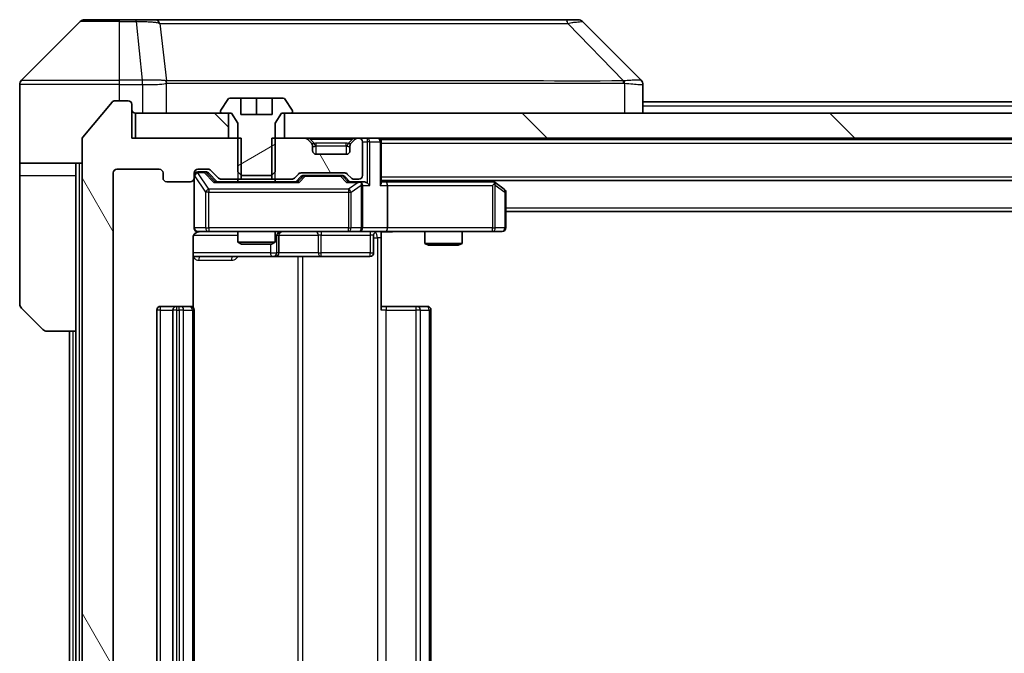
# Model space of a CAD drawing. Units: millimetres. Extents: x 0 to 9053, y 0 to 1546.
# Drawn here: x 4023 to 4102, y 1190 to 1241 of the extents above; entities that cross this region are included whole.
import ezdxf

# ---------------------------------------------------------------- set-up
doc = ezdxf.new("R2010")
doc.units = ezdxf.units.MM
doc.header["$LTSCALE"] = 5.5
doc.layers.add('Hatch (ISO)', color=1, linetype='Continuous', lineweight=18, true_color=0xff0000)
doc.layers.add('Visible (ISO)', color=7, linetype='Continuous', lineweight=35)
doc.layers.add('Visible Narrow (ISO)', color=7, linetype='Continuous', lineweight=25)
pattern_1 = [(135.0002, (2080.75, -44), (-12.34781, -12.3479), [])]
pattern_2 = [(120.0002, (2080.75, -44), (-15.12294, -8.7313), [])]

msp = doc.modelspace()

# ---------------------------------------------------------------- hatches: boundary and pattern name
at = {"layer": 'Hatch (ISO)'}
h = msp.add_hatch(dxfattribs=at)
h.set_pattern_fill('ANSI31', color=256, scale=139.7, angle=75.000175, style=0)
h.set_pattern_definition(pattern_2)
edge = h.paths.add_edge_path()
edge.add_line((4041.0537, 1227.7093), (4041.0537, 1231.0093))
edge.add_line((4041.0537, 1231.0093), (4032.2832, 1231.0093))
edge.add_line((4032.2832, 1231.0093), (4032.2832, 1233.7093))
edge.add_ellipse((4031.9832, 1233.7093), major_axis=(0, 0.3), ratio=1, start_angle=270, end_angle=360)
edge.add_line((4031.9832, 1234.0093), (4030.9237, 1234.0093))
edge.add_ellipse((4030.9237, 1233.7093), major_axis=(-0.3, 0), ratio=1, start_angle=270, end_angle=320.194429)
edge.add_line((4030.6932, 1233.9014), (4028.3527, 1231.0928))
edge.add_ellipse((4028.5832, 1230.9007), major_axis=(-0.1921, -0.2305), ratio=1, start_angle=270, end_angle=309.805571)
edge.add_line((4028.2832, 1230.9007), (4028.2832, 1150.118))
edge.add_ellipse((4028.5832, 1150.118), major_axis=(0, -0.3), ratio=1, start_angle=270, end_angle=309.805571)
edge.add_line((4028.3527, 1149.9259), (4030.6932, 1147.1173))
edge.add_ellipse((4030.9237, 1147.3093), major_axis=(0.1921, -0.2305), ratio=1, start_angle=270, end_angle=320.194429)
edge.add_line((4030.9237, 1147.0093), (4031.9832, 1147.0093))
edge.add_ellipse((4031.9832, 1147.3093), major_axis=(0.3, 0), ratio=1, start_angle=270, end_angle=360)
edge.add_line((4032.2832, 1147.3093), (4032.2832, 1150.0093))
edge.add_line((4032.2832, 1150.0093), (4041.0537, 1150.0093))
edge.add_line((4041.0537, 1150.0093), (4041.0537, 1153.3093))
edge.add_line((4041.0537, 1153.3093), (4039.4574, 1153.3093))
edge.add_ellipse((4039.4574, 1153.0093), major_axis=(-0.3, 0), ratio=1, start_angle=270, end_angle=315)
edge.add_line((4039.2453, 1153.2215), (4038.621, 1152.5972))
edge.add_ellipse((4038.4089, 1152.8093), major_axis=(-0.2121, -0.2121), ratio=1, start_angle=45, end_angle=90, ccw=False)
edge.add_line((4038.4089, 1152.5093), (4037.5832, 1152.5093))
edge.add_ellipse((4037.5832, 1152.8093), major_axis=(-0.3, 0), ratio=1, start_angle=0, end_angle=90, ccw=False)
edge.add_line((4037.2832, 1152.8093), (4037.2832, 1153.2093))
edge.add_ellipse((4036.9832, 1153.2093), major_axis=(0, 0.3), ratio=1, start_angle=270, end_angle=360)
edge.add_line((4036.9832, 1153.5093), (4035.0832, 1153.5093))
edge.add_ellipse((4035.0832, 1153.2093), major_axis=(-0.3, 0), ratio=1, start_angle=270, end_angle=360)
edge.add_line((4034.7832, 1153.2093), (4034.7832, 1152.8093))
edge.add_ellipse((4034.4832, 1152.8093), major_axis=(0, -0.3), ratio=1, start_angle=0, end_angle=90, ccw=False)
edge.add_line((4034.4832, 1152.5093), (4031.0832, 1152.5093))
edge.add_ellipse((4031.0832, 1152.8093), major_axis=(-0.3, 0), ratio=1, start_angle=0, end_angle=90, ccw=False)
edge.add_line((4030.7832, 1152.8093), (4030.7832, 1228.2093))
edge.add_ellipse((4031.0832, 1228.2093), major_axis=(0, 0.3), ratio=1, start_angle=0, end_angle=90, ccw=False)
edge.add_line((4031.0832, 1228.5093), (4034.4832, 1228.5093))
edge.add_ellipse((4034.4832, 1228.2093), major_axis=(0.3, 0), ratio=1, start_angle=0, end_angle=90, ccw=False)
edge.add_line((4034.7832, 1228.2093), (4034.7832, 1227.8093))
edge.add_ellipse((4035.0832, 1227.8093), major_axis=(0, -0.3), ratio=1, start_angle=270, end_angle=360)
edge.add_line((4035.0832, 1227.5093), (4036.9832, 1227.5093))
edge.add_ellipse((4036.9832, 1227.8093), major_axis=(0.3, 0), ratio=1, start_angle=270, end_angle=360)
edge.add_line((4037.2832, 1227.8093), (4037.2832, 1228.2093))
edge.add_ellipse((4037.5832, 1228.2093), major_axis=(0, 0.3), ratio=1, start_angle=0, end_angle=90, ccw=False)
edge.add_line((4037.5832, 1228.5093), (4038.4089, 1228.5093))
edge.add_ellipse((4038.4089, 1228.2093), major_axis=(0.3, 0), ratio=1, start_angle=45, end_angle=90, ccw=False)
edge.add_line((4038.621, 1228.4215), (4039.2453, 1227.7972))
edge.add_ellipse((4039.4574, 1228.0093), major_axis=(0.2121, -0.2121), ratio=1, start_angle=270, end_angle=315)
edge.add_line((4039.4574, 1227.7093), (4041.0537, 1227.7093))
h = msp.add_hatch(dxfattribs=at)
h.set_pattern_fill('ANSI31', color=256, scale=139.7, angle=-14.999978, style=0)
h.set_pattern_definition([(30, (2080.75, -44), (-8.73126, 15.12297), [])])
edge = h.paths.add_edge_path()
edge.add_line((4041.0899, 1228.0093), (4043.4764, 1228.0093))
edge.add_line((4043.4764, 1228.0093), (4043.7832, 1228.3093))
edge.add_line((4043.7832, 1228.3093), (4043.7832, 1232.2093))
edge.add_line((4043.7832, 1232.2093), (4044.2832, 1233.0093))
edge.add_line((4044.2832, 1233.0093), (4045.0832, 1233.0093))
edge.add_ellipse((4045.0832, 1233.1093), major_axis=(0.1, 0), ratio=1, start_angle=270, end_angle=360)
edge.add_line((4045.1832, 1233.1093), (4045.1832, 1233.15))
edge.add_ellipse((4044.9832, 1233.15), major_axis=(0, 0.2), ratio=1, start_angle=270, end_angle=303.023868)
edge.add_line((4045.1508, 1233.259), (4044.5923, 1234.1183))
edge.add_ellipse((4044.4246, 1234.0093), major_axis=(-0.109, 0.1677), ratio=1, start_angle=270, end_angle=326.976132)
edge.add_line((4044.4246, 1234.2093), (4043.5332, 1234.2093))
edge.add_line((4043.5332, 1234.2093), (4043.5332, 1232.9093))
edge.add_line((4043.5332, 1232.9093), (4041.0332, 1232.9093))
edge.add_line((4041.0332, 1232.9093), (4041.0332, 1234.2093))
edge.add_line((4041.0332, 1234.2093), (4040.1417, 1234.2093))
edge.add_ellipse((4040.1417, 1234.0093), major_axis=(-0.2, 0), ratio=1, start_angle=270, end_angle=326.976132)
edge.add_line((4039.974, 1234.1183), (4039.4155, 1233.259))
edge.add_ellipse((4039.5832, 1233.15), major_axis=(-0.109, -0.1677), ratio=1, start_angle=270, end_angle=303.023868)
edge.add_line((4039.3832, 1233.15), (4039.3832, 1233.1093))
edge.add_ellipse((4039.4832, 1233.1093), major_axis=(0, -0.1), ratio=1, start_angle=270, end_angle=360)
edge.add_line((4039.4832, 1233.0093), (4040.2832, 1233.0093))
edge.add_line((4040.2832, 1233.0093), (4040.7832, 1232.2093))
edge.add_line((4040.7832, 1232.2093), (4040.7832, 1228.3093))
edge.add_line((4040.7832, 1228.3093), (4041.0899, 1228.0093))
h = msp.add_hatch(dxfattribs=at)
h.set_pattern_fill('ANSI31', color=256, scale=139.7, angle=90.00021, style=0)
h.set_pattern_definition(pattern_1)
h.paths.add_polyline_path([(4032.5832, 1233.0093), (4032.5832, 1231.0093), (4040.0332, 1231.0093), (4040.0332, 1233.0093)])
h = msp.add_hatch(dxfattribs=at)
h.set_pattern_fill('ANSI31', color=256, scale=139.7, angle=90.00021, style=0)
h.set_pattern_definition(pattern_1)
h.paths.add_polyline_path([(4210.0332, 1231.0093), (4210.0332, 1233.0093), (4044.5332, 1233.0093), (4044.5332, 1231.0093)])
h = msp.add_hatch(dxfattribs=at)
h.set_pattern_fill('ANSI31', color=256, scale=139.7, angle=75.000175, style=0)
h.set_pattern_definition(pattern_2)
edge = h.paths.add_edge_path()
edge.add_line((4043.5127, 1231.0093), (4043.5127, 1227.7093))
edge.add_line((4043.5127, 1227.7093), (4045.1089, 1227.7093))
edge.add_ellipse((4045.1089, 1228.0093), major_axis=(0.3, 0), ratio=1, start_angle=270, end_angle=315)
edge.add_line((4045.321, 1227.7972), (4045.6453, 1228.1215))
edge.add_ellipse((4045.8574, 1227.9093), major_axis=(0.2121, 0.2121), ratio=1, start_angle=45, end_angle=90, ccw=False)
edge.add_line((4045.8574, 1228.2093), (4049.3589, 1228.2093))
edge.add_ellipse((4049.3589, 1227.9093), major_axis=(0.3, 0), ratio=1, start_angle=45, end_angle=90, ccw=False)
edge.add_line((4049.571, 1228.1215), (4049.8953, 1227.7972))
edge.add_ellipse((4050.1074, 1228.0093), major_axis=(0.2121, -0.2121), ratio=1, start_angle=270, end_angle=315)
edge.add_line((4050.1074, 1227.7093), (4050.4832, 1227.7093))
edge.add_ellipse((4050.4832, 1228.0093), major_axis=(0.3, 0), ratio=1, start_angle=270, end_angle=360)
edge.add_line((4050.7832, 1228.0093), (4050.7832, 1230.7093))
edge.add_ellipse((4050.4832, 1230.7093), major_axis=(0, 0.3), ratio=1, start_angle=270, end_angle=360)
edge.add_line((4050.4832, 1231.0093), (4050.4074, 1231.0093))
edge.add_ellipse((4050.4074, 1230.7093), major_axis=(-0.3, 0), ratio=1, start_angle=270, end_angle=315)
edge.add_line((4050.1953, 1230.9215), (4049.871, 1230.5972))
edge.add_ellipse((4050.0832, 1230.3851), major_axis=(-0.2121, -0.2121), ratio=1, start_angle=270, end_angle=315)
edge.add_line((4049.7832, 1230.3851), (4049.7832, 1230.0093))
edge.add_ellipse((4049.4832, 1230.0093), major_axis=(0, -0.3), ratio=1, start_angle=0, end_angle=90, ccw=False)
edge.add_line((4049.4832, 1229.7093), (4047.0832, 1229.7093))
edge.add_ellipse((4047.0832, 1230.0093), major_axis=(-0.3, 0), ratio=1, start_angle=0, end_angle=90, ccw=False)
edge.add_line((4046.7832, 1230.0093), (4046.7832, 1230.3851))
edge.add_ellipse((4046.4832, 1230.3851), major_axis=(0, 0.3), ratio=1, start_angle=270, end_angle=315)
edge.add_line((4046.6953, 1230.5972), (4046.371, 1230.9215))
edge.add_ellipse((4046.1589, 1230.7093), major_axis=(-0.2121, 0.2121), ratio=1, start_angle=270, end_angle=315)
edge.add_line((4046.1589, 1231.0093), (4043.5127, 1231.0093))

# ---------------------------------------------------------------- linework, layer by layer
at = {"layer": 'Visible (ISO)'}
for p, q in [((4028.1367, 1240.3629), (4023.4296, 1235.6558)), ((4028.4903, 1240.5093), (4031.2832, 1240.5093)), ((4032.6203, 1240.5093), (4031.2832, 1240.5093)), ((4034.0883, 1240.5093), (4032.6203, 1240.5093)), ((4067.1004, 1240.5093), (4034.0883, 1240.5093)), ((4068.076, 1240.5093), (4067.1004, 1240.5093)), ((4068.4296, 1240.3629), (4073.1367, 1235.6558)), ((4036.0332, 1235.5911), (4036.0332, 1235.5921)), ((4023.2832, 1233.0093), (4023.2832, 1235.3022)), ((4073.2832, 1233.0093), (4073.2832, 1235.3022)), ((4031.9832, 1234.0093), (4030.9237, 1234.0093)), ((4039.974, 1234.1183), (4039.4155, 1233.259)), ((4041.0332, 1234.2093), (4040.1417, 1234.2093)), ((4041.0332, 1232.9093), (4041.0332, 1234.2093)), ((4041.0332, 1234.2093), (4042.2832, 1234.2093)), ((4042.2832, 1234.2093), (4043.5332, 1234.2093)), ((4042.2832, 1234.2093), (4042.2832, 1232.9093)), ((4044.4246, 1234.2093), (4043.5332, 1234.2093)), ((4043.5332, 1234.2093), (4043.5332, 1232.9093)), ((4045.1508, 1233.259), (4044.5923, 1234.1183)), ((4030.6932, 1233.9014), (4028.3527, 1231.0928)), ((4032.2832, 1231.0093), (4032.2832, 1233.7093)), ((4073.2832, 1233.9093), (4181.2832, 1233.9093)), ((4023.2832, 1229.0093), (4023.2832, 1233.0093)), ((4032.5832, 1233.0093), (4032.5832, 1231.0093)), ((4040.0332, 1233.0093), (4032.5832, 1233.0093)), ((4039.3832, 1233.15), (4039.3832, 1233.1093)), ((4039.4832, 1233.0093), (4040.2832, 1233.0093)), ((4040.0332, 1231.0093), (4040.0332, 1233.0093)), ((4040.2832, 1233.0093), (4040.7832, 1232.2093)), ((4043.5332, 1232.9093), (4041.0332, 1232.9093)), ((4043.7832, 1232.2093), (4044.2832, 1233.0093)), ((4044.2832, 1233.0093), (4045.0832, 1233.0093)), ((4210.0332, 1233.0093), (4044.5332, 1233.0093)), ((4044.5332, 1233.0093), (4044.5332, 1231.0093)), ((4045.1832, 1233.1093), (4045.1832, 1233.15)), ((4040.7832, 1232.2093), (4040.7832, 1228.3093)), ((4043.7832, 1228.3093), (4043.7832, 1232.2093)), ((4028.2832, 1230.9007), (4028.2832, 1150.118)), ((4041.0537, 1231.0093), (4032.2832, 1231.0093)), ((4032.5832, 1231.0093), (4040.0332, 1231.0093)), ((4041.0537, 1227.7093), (4041.0537, 1231.0093)), ((4043.5127, 1231.0093), (4043.5127, 1227.7093)), ((4046.1589, 1231.0093), (4043.5127, 1231.0093)), ((4044.5332, 1231.0093), (4210.0332, 1231.0093)), ((4046.6953, 1230.5972), (4046.371, 1230.9215)), ((4050.1953, 1230.9215), (4049.871, 1230.5972)), ((4050.4832, 1231.0093), (4050.4074, 1231.0093)), ((4052.2832, 1230.9093), (4052.2832, 1231.0093)), ((4052.2832, 1230.9093), (4052.2832, 1230.7093)), ((4052.2832, 1230.9093), (4202.2832, 1230.9093)), ((4046.7157, 1230.5768), (4046.6953, 1230.5972)), ((4046.7832, 1230.0093), (4046.7832, 1230.3851)), ((4049.7832, 1230.3851), (4049.7832, 1230.0093)), ((4049.871, 1230.5972), (4049.8506, 1230.5768)), ((4050.7832, 1228.0093), (4050.7832, 1230.7093)), ((4052.2832, 1227.4215), (4052.2832, 1230.7093)), ((4049.4832, 1229.7093), (4047.0832, 1229.7093)), ((4028.2832, 1229.0093), (4023.2832, 1229.0093)), ((4023.2832, 1229.0093), (4023.2832, 1228.0093)), ((4027.7832, 1228.0093), (4027.7832, 1229.0093)), ((4031.0832, 1228.5093), (4034.4832, 1228.5093)), ((4037.5832, 1228.5093), (4038.4089, 1228.5093)), ((4023.2832, 1228.0093), (4023.2832, 1217.7164)), ((4027.7832, 1215.5093), (4027.7832, 1228.0093)), ((4030.7832, 1152.8093), (4030.7832, 1228.2093)), ((4034.7832, 1228.2093), (4034.7832, 1227.8093)), ((4037.2832, 1227.8093), (4037.2832, 1228.2093)), ((4037.2832, 1227.8093), (4037.2832, 1223.8093)), ((4038.0724, 1228.3093), (4037.5832, 1228.3093)), ((4038.2089, 1228.3093), (4038.0724, 1228.3093)), ((4038.421, 1228.2215), (4039.1332, 1227.5093)), ((4038.621, 1228.4215), (4039.2453, 1227.7972)), ((4039.4574, 1227.7093), (4041.0537, 1227.7093)), ((4040.7832, 1228.3093), (4041.0899, 1228.0093)), ((4040.7832, 1227.7093), (4040.7832, 1227.5093)), ((4043.5127, 1227.7093), (4041.0537, 1227.7093)), ((4041.0899, 1228.0093), (4043.4764, 1228.0093)), ((4043.4764, 1228.0093), (4043.7832, 1228.3093)), ((4043.5127, 1227.7093), (4045.1089, 1227.7093)), ((4043.7832, 1227.7093), (4043.7832, 1227.5093)), ((4045.321, 1227.7972), (4045.6453, 1228.1215)), ((4045.4332, 1227.5093), (4045.8453, 1227.9215)), ((4045.8574, 1228.2093), (4049.3589, 1228.2093)), ((4046.2009, 1228.0093), (4046.0574, 1228.0093)), ((4049.0154, 1228.0093), (4046.2009, 1228.0093)), ((4049.1589, 1228.0093), (4049.0154, 1228.0093)), ((4049.371, 1227.9215), (4049.7832, 1227.5093)), ((4049.571, 1228.1215), (4049.8953, 1227.7972)), ((4050.1074, 1227.7093), (4050.4832, 1227.7093)), ((4035.0832, 1227.5093), (4036.9832, 1227.5093)), ((4045.6092, 1227.5093), (4038.9571, 1227.5093)), ((4050.4832, 1227.5093), (4049.6071, 1227.5093)), ((4050.8589, 1227.5093), (4050.4832, 1227.5093)), ((4050.7832, 1223.8093), (4050.7832, 1227.2093)), ((4052.2832, 1227.6093), (4202.2832, 1227.6093)), ((4052.6589, 1227.5093), (4052.2832, 1227.5093)), ((4061.2498, 1227.5093), (4052.6589, 1227.5093)), ((4052.7832, 1227.2093), (4052.7832, 1223.8093)), ((4061.4298, 1227.4493), (4061.2165, 1227.6093)), ((4061.2198, 1227.2093), (4061.3754, 1227.3649)), ((4062.1632, 1226.8993), (4061.4298, 1227.4493)), ((4062.2832, 1223.8093), (4062.2832, 1226.6593)), ((4062.2832, 1225.1093), (4192.2832, 1225.1093)), ((4037.1933, 1217.4234), (4037.1933, 1223.0093)), ((4037.5832, 1223.5093), (4038.4686, 1223.5093)), ((4038.4686, 1223.5093), (4049.6649, 1223.5093)), ((4040.7832, 1223.5093), (4040.7832, 1222.6627)), ((4043.7832, 1223.5093), (4043.7832, 1222.6627)), ((4044.0777, 1221.8093), (4044.0777, 1223.2093)), ((4049.6649, 1223.5093), (4050.4832, 1223.5093)), ((4052.6589, 1223.5093), (4050.4832, 1223.5093)), ((4051.6818, 1223.2093), (4051.6818, 1221.8093)), ((4052.2832, 1223.5016), (4052.2832, 1223.0093)), ((4052.2832, 1223.0093), (4052.2832, 1217.2093)), ((4052.6589, 1223.5093), (4061.2198, 1223.5093)), ((4055.7832, 1223.5093), (4055.7832, 1222.5627)), ((4058.7832, 1223.5093), (4058.7832, 1222.5627)), ((4061.2198, 1223.5093), (4061.9832, 1223.5093)), ((4040.7832, 1222.6627), (4043.7832, 1222.6627)), ((4041.0899, 1222.5093), (4040.7832, 1222.6627)), ((4043.4764, 1222.5093), (4041.0899, 1222.5093)), ((4043.4764, 1222.5093), (4043.7832, 1222.6627)), ((4055.7832, 1222.5627), (4058.7832, 1222.5627)), ((4056.0899, 1222.4093), (4055.7832, 1222.5627)), ((4058.4764, 1222.4093), (4056.0899, 1222.4093)), ((4058.4764, 1222.4093), (4058.7832, 1222.5627)), ((4037.1933, 1221.5093), (4043.6061, 1221.5093)), ((4043.6061, 1221.5093), (4043.7777, 1221.5093)), ((4043.7777, 1221.5093), (4047.4522, 1221.5093)), ((4047.4522, 1221.5093), (4051.3818, 1221.5093)), ((4035.8832, 1217.5093), (4034.5832, 1217.5093)), ((4036.076, 1217.5093), (4035.8832, 1217.5093)), ((4036.076, 1217.5093), (4036.2175, 1217.5093)), ((4036.9246, 1217.5093), (4036.2175, 1217.5093)), ((4036.9246, 1217.5093), (4036.9832, 1217.5093)), ((4052.2832, 1217.5093), (4052.6974, 1217.5093)), ((4055.076, 1217.5093), (4052.6974, 1217.5093)), ((4055.076, 1217.5093), (4055.2175, 1217.5093)), ((4055.9246, 1217.5093), (4055.2175, 1217.5093)), ((4055.9246, 1217.5093), (4055.9832, 1217.5093)), ((4025.1367, 1215.6558), (4023.4296, 1217.3629)), ((4034.2832, 1217.2093), (4034.2832, 1163.8093)), ((4035.5832, 1217.2093), (4035.5832, 1163.8093)), ((4037.2832, 1163.8093), (4037.2832, 1217.2093)), ((4056.2832, 1163.8093), (4056.2832, 1217.2093)), ((4027.7832, 1215.5093), (4025.4903, 1215.5093)), ((4027.2832, 1215.5093), (4027.2832, 1165.5093)), ((4027.7832, 1215.5093), (4027.7832, 1165.5093))]:
    msp.add_line(p, q, dxfattribs=at)
for centre, radius, start, end in [((4028.4903, 1240.0093), 0.5, 90, 135), ((4068.076, 1240.0093), 0.5, 45, 90), ((4023.7832, 1235.3022), 0.5, 135, 180), ((4030.9237, 1233.7093), 0.3, 90, 140.194429), ((4031.9832, 1233.7093), 0.3, 0, 90), ((4040.1417, 1234.0093), 0.2, 90, 146.976132), ((4044.4246, 1234.0093), 0.2, 33.023868, 90), ((4032.5832, 1233.3093), 0.3, 180, 270), ((4039.5832, 1233.15), 0.2, 146.976132, 180), ((4044.9832, 1233.15), 0.2, 0, 33.023868), ((4039.4832, 1233.1093), 0.1, 180, 270), ((4045.0832, 1233.1093), 0.1, 270, 0), ((4028.5832, 1230.9007), 0.3, 140.194429, 180), ((4046.1589, 1230.7093), 0.3, 45, 90), ((4050.4074, 1230.7093), 0.3, 90, 135), ((4050.4832, 1230.7093), 0.3, 0, 90), ((4051.9832, 1230.7093), 0.3, 0, 90), ((4046.4832, 1230.3851), 0.3, 0, 45), ((4050.0832, 1230.3851), 0.3, 135, 180), ((4047.0832, 1230.0093), 0.3, 180, 270), ((4049.4832, 1230.0093), 0.3, 270, 0), ((4031.0832, 1228.2093), 0.3, 90, 180), ((4034.4832, 1228.2093), 0.3, 0, 90), ((4037.5832, 1228.2093), 0.3, 90, 180), ((4038.4089, 1228.2093), 0.3, 45, 90), ((4035.0832, 1227.8093), 0.3, 180, 270), ((4036.9832, 1227.8093), 0.3, 270, 0), ((4037.5832, 1228.0093), 0.3, 90, 180), ((4039.4574, 1228.0093), 0.3, 225, 270), ((4045.1089, 1228.0093), 0.3, 270, 315), ((4045.8574, 1227.9093), 0.3, 90, 135), ((4049.3589, 1227.9093), 0.3, 45, 90), ((4050.1074, 1228.0093), 0.3, 225, 270), ((4050.4832, 1228.0093), 0.3, 270, 0), ((4050.4832, 1227.2093), 0.3, 66.562016, 90), ((4050.4832, 1227.2093), 0.3, 0, 31.244455), ((4061.2498, 1227.2093), 0.3, 66.562015, 90), ((4061.2498, 1227.2093), 0.3, 53.130102, 66.562016), ((4061.9832, 1226.6593), 0.3, 0, 53.130102), ((4037.5832, 1223.8093), 0.3, 180, 270), ((4050.4832, 1223.8093), 0.3, 270, 0), ((4061.9832, 1223.8093), 0.3, 270, 0), ((4037.7832, 1223.0093), 0.5, 90, 104.475521), ((4044.3777, 1223.2093), 0.3, 90, 180), ((4051.9818, 1223.2093), 0.3, 90, 180), ((4043.7777, 1221.8093), 0.3, 270, 0), ((4051.3818, 1221.8093), 0.3, 270, 0), ((4023.7832, 1217.7164), 0.5, 180, 225), ((4034.5832, 1217.2093), 0.3, 90, 180), ((4035.8832, 1217.2093), 0.3, 90, 180), ((4036.9832, 1217.2093), 0.3, 0, 90), ((4055.9832, 1217.2093), 0.3, 0, 90), ((4025.4903, 1216.0093), 0.5, 225, 270)]:
    msp.add_arc(centre, radius, start, end, dxfattribs=at)
for centre, major_axis, ratio, start_param, end_param in [((4072.8826, 1233.0938), (0.254, 2.5621), 0.0093634, 6.2755112, 6.2833931), ((4072.7832, 1235.3022), (0.5, 0), 0.9999563, 0, 0.7859117), ((4038.2089, 1228.0093), (0.3, 0), 0.9998508, 0.7853235, 1.5707963), ((4046.0574, 1227.7093), (-0.3, 0), 0.9998508, 4.712389, 5.4978618), ((4049.1589, 1227.7093), (0.3, 0), 0.9998508, 0.7853235, 1.5707963), ((4038.8539, 1227.2093), (-0.1246, -0.2958), 0.4004104, 3.3086173, 3.9521184), ((4045.7124, 1227.2093), (0.1246, -0.2958), 0.4004104, 2.3310669, 2.974568), ((4049.5039, 1227.2093), (-0.1246, -0.2958), 0.4004104, 3.3086173, 3.9521184), ((4050.4509, 1227.2093), (0.6487, 0.2044), 0.3384375, 1.230115, 1.4645462), ((4050.4832, 1227.2319), (0.2515, 0.483), 0.3384375, 4.8868428, 5.1615697), ((4050.8589, 1227.2093), (0.4243, 0), 0.7071068, 0.7853982, 1.5707963), ((4051.1589, 1227.2093), (0.2772, -0.2772), 0.4142136, 1.1780972, 1.9634954), ((4051.9832, 1227.2093), (0.2772, 0.2772), 0.4142136, 5.1050881, 5.8904862), ((4052.6589, 1227.2093), (0, 0.3), 0.4142136, 4.712389, 6.2831853), ((4061.2198, 1227.2319), (-0.2411, 0.4823), 0.3700244, 4.5294454, 4.8041722), ((4052.6589, 1223.8093), (0, 0.3), 0.4142136, 3.1415927, 4.712389)]:
    msp.add_ellipse(centre, major_axis=major_axis, ratio=ratio, start_param=start_param, end_param=end_param, dxfattribs=at)
for points, knots in [([(4050.6025, 1227.4846), (4050.608, 1227.4822), (4050.6135, 1227.4796), (4050.6474, 1227.4624), (4050.6737, 1227.443), (4050.711, 1227.4058), (4050.7273, 1227.3849), (4050.7396, 1227.3649)], [0.381031219, 0.381031219, 0.381031219, 0.381031219, 0.382741903, 0.382741903, 0.391761654, 0.391761654, 0.398553638, 0.398553638, 0.398553638, 0.398553638]), ([(4061.3691, 1227.4846), (4061.3702, 1227.4818), (4061.3712, 1227.479), (4061.3762, 1227.4622), (4061.379, 1227.4407), (4061.3791, 1227.4038), (4061.3777, 1227.3841), (4061.3754, 1227.3649)], [0.250886757, 0.250886757, 0.250886757, 0.250886757, 0.252877969, 0.252877969, 0.261958418, 0.261958418, 0.268388032, 0.268388032, 0.268388032, 0.268388032]), ([(4037.6581, 1223.4935), (4037.6292, 1223.4859), (4037.5986, 1223.483), (4037.538, 1223.4863), (4037.5071, 1223.4927), (4037.4473, 1223.5148), (4037.4178, 1223.5314), (4037.3684, 1223.5723), (4037.3474, 1223.5964), (4037.3137, 1223.6496), (4037.3007, 1223.6793), (4037.2886, 1223.7256), (4037.2857, 1223.7417), (4037.2839, 1223.7618), (4037.2837, 1223.7657), (4037.2833, 1223.7725), (4037.2832, 1223.7754), (4037.2832, 1223.7791), (4037.2832, 1223.7799), (4037.2832, 1223.7808), (4037.2832, 1223.781), (4037.2832, 1223.7813), (4037.2832, 1223.7815), (4037.2832, 1223.7818), (4037.2832, 1223.782), (4037.2832, 1223.7826), (4037.2832, 1223.7826), (4037.2832, 1223.7828), (4037.2832, 1223.7828), (4037.2832, 1223.7829), (4037.2832, 1223.783), (4037.2832, 1223.7831), (4037.2832, 1223.7833), (4037.2832, 1223.784), (4037.2832, 1223.7849), (4037.2832, 1223.7902), (4037.2832, 1223.7981), (4037.2832, 1223.8068), (4037.2832, 1223.8093), (4037.2832, 1223.8093)], [0.00000522, 0.00000522, 0.00000522, 0.00000522, 0.00898645, 0.00898645, 0.01823555, 0.01823555, 0.02811062, 0.02811062, 0.03748361, 0.03748361, 0.04698884, 0.04698884, 0.05185687, 0.05185687, 0.05302621, 0.05302621, 0.05390342, 0.05390342, 0.05414737, 0.05414737, 0.05420306, 0.05420306, 0.05425891, 0.05425891, 0.05437234, 0.05437234, 0.05482548, 0.05482548, 0.05526929, 0.05526929, 0.05660054, 0.05660054, 0.06059413, 0.06059413, 0.07257552, 0.07257552, 0.108522, 0.108522, 0.1292205, 0.1292205, 0.1292205, 0.1292205]), ([(4037.5636, 1223.4847), (4037.5489, 1223.4803), (4037.5348, 1223.4754), (4037.4608, 1223.4458), (4037.3948, 1223.4037), (4037.302, 1223.315), (4037.258, 1223.2533), (4037.2085, 1223.1403), (4037.1933, 1223.0696), (4037.1933, 1223.0093)], [0.090532416, 0.090532416, 0.090532416, 0.090532416, 0.094854307, 0.094854307, 0.114425932, 0.114425932, 0.133369726, 0.133369726, 0.151444025, 0.151444025, 0.151444025, 0.151444025]), ([(4053.4457, 1223.5093), (4053.2853, 1223.5093), (4053.1252, 1223.4971), (4052.7379, 1223.4807), (4052.5101, 1223.4858), (4052.2832, 1223.4975)], [0, 0, 0, 0, 0.04811296, 0.04811296, 0.11629634, 0.11629634, 0.11629634, 0.11629634])]:
    msp.add_open_spline(points, degree=3, knots=knots, dxfattribs=at)
at = {"layer": 'Visible Narrow (ISO)'}
for p, q in [((4031.2832, 1240.3629), (4028.1367, 1240.3629)), ((4031.2832, 1240.3629), (4031.2832, 1240.5093)), ((4031.2832, 1240.3629), (4032.6203, 1240.3629)), ((4031.2832, 1235.6558), (4031.2832, 1240.3629)), ((4032.6203, 1240.3629), (4032.6203, 1240.5093)), ((4032.6203, 1240.3629), (4033.1142, 1235.6558)), ((4034.5209, 1240.2076), (4035.0516, 1235.5922)), ((4067.2538, 1240.2076), (4071.7215, 1235.5922)), ((4023.4296, 1235.6558), (4031.2832, 1235.6558)), ((4033.1142, 1235.6558), (4031.2832, 1235.6558)), ((4031.2832, 1235.3022), (4031.2832, 1235.6558)), ((4033.1142, 1235.6558), (4033.1142, 1235.3022)), ((4033.1295, 1235.3022), (4033.1328, 1235.6559)), ((4047.2832, 1235.5988), (4047.2832, 1235.5982)), ((4065.2832, 1235.5906), (4065.2832, 1235.593)), ((4031.2832, 1235.3022), (4023.2832, 1235.3022)), ((4031.2832, 1234.0093), (4031.2832, 1235.3022)), ((4031.2832, 1235.3022), (4033.1142, 1235.3022)), ((4033.1295, 1235.3022), (4033.1295, 1233.0093)), ((4035.0611, 1233.0093), (4035.0611, 1235.4156)), ((4071.8017, 1235.4156), (4071.8017, 1233.0093)), ((4073.2832, 1233.6093), (4181.2832, 1233.6093)), ((4040.7832, 1231.0093), (4040.7832, 1227.7093)), ((4043.7832, 1227.7093), (4043.7832, 1231.0093)), ((4046.5832, 1230.9215), (4046.5832, 1231.0093)), ((4046.5832, 1230.9215), (4046.9279, 1230.5768)), ((4046.5832, 1230.9215), (4049.9832, 1230.9215)), ((4049.9832, 1230.9215), (4049.6384, 1230.5768)), ((4049.9832, 1230.9215), (4049.9832, 1231.0093)), ((4051.1589, 1231.0093), (4051.1589, 1230.7093)), ((4046.7832, 1230.3851), (4046.7934, 1230.3646)), ((4047.0832, 1230.3851), (4047.0832, 1230.5972)), ((4049.4832, 1230.5972), (4047.0832, 1230.5972)), ((4047.0832, 1230.3851), (4049.4832, 1230.3851)), ((4047.0832, 1229.7093), (4047.0832, 1230.3851)), ((4049.4832, 1230.3851), (4049.4832, 1230.5972)), ((4049.4832, 1230.3851), (4049.4832, 1229.7093)), ((4049.7729, 1230.3646), (4049.7832, 1230.3851)), ((4050.7832, 1230.7093), (4051.1589, 1230.7093)), ((4051.371, 1230.7093), (4051.1589, 1230.7093)), ((4051.1589, 1230.7093), (4051.1589, 1227.4215)), ((4051.371, 1230.7093), (4052.1953, 1230.7093)), ((4051.371, 1227.2093), (4051.371, 1230.7093)), ((4052.2832, 1230.7093), (4052.1953, 1230.7093)), ((4052.1953, 1230.7093), (4052.1953, 1227.2093)), ((4052.2832, 1230.6093), (4202.2832, 1230.6093)), ((4028.0832, 1152.0093), (4028.0832, 1229.0093)), ((4023.2832, 1228.0093), (4027.7832, 1228.0093)), ((4037.3148, 1227.9875), (4037.2832, 1227.9875)), ((4037.3148, 1223.8093), (4037.3148, 1227.9875)), ((4037.3148, 1227.9875), (4038.2002, 1226.6593)), ((4037.5832, 1228.3093), (4037.5832, 1228.2493)), ((4037.5832, 1228.2275), (4037.5832, 1228.2493)), ((4037.5832, 1228.2493), (4038.0724, 1228.2493)), ((4038.4686, 1226.8993), (4037.5832, 1228.2275)), ((4038.0724, 1228.2493), (4038.0724, 1228.3093)), ((4038.0724, 1228.2493), (4038.8539, 1227.4493)), ((4038.2845, 1228.2215), (4038.421, 1228.2215)), ((4038.9802, 1227.5093), (4038.2845, 1228.2215)), ((4045.9887, 1227.9215), (4045.5861, 1227.5093)), ((4045.7124, 1227.4493), (4046.2009, 1227.9493)), ((4045.8453, 1227.9215), (4045.9887, 1227.9215)), ((4046.2009, 1228.0093), (4046.2009, 1227.9493)), ((4046.2009, 1227.9493), (4049.0154, 1227.9493)), ((4049.0154, 1227.9493), (4049.0154, 1228.0093)), ((4049.0154, 1227.9493), (4049.5039, 1227.4493)), ((4049.2276, 1227.9215), (4049.371, 1227.9215)), ((4049.6302, 1227.5093), (4049.2276, 1227.9215)), ((4052.2832, 1227.9093), (4202.2832, 1227.9093)), ((4038.4686, 1226.8993), (4038.4686, 1226.6593)), ((4049.6649, 1226.8993), (4038.4686, 1226.8993)), ((4038.8539, 1227.4493), (4045.7124, 1227.4493)), ((4049.5039, 1227.4493), (4050.4509, 1227.4493)), ((4050.4509, 1227.4493), (4049.6649, 1226.8993)), ((4049.6649, 1226.8993), (4049.6649, 1226.6593)), ((4049.8696, 1226.6593), (4050.6878, 1227.2319)), ((4050.6878, 1227.2319), (4050.6878, 1223.8093)), ((4050.7832, 1227.2093), (4051.371, 1227.2093)), ((4052.1953, 1227.2093), (4052.7832, 1227.2093)), ((4052.7832, 1227.2093), (4061.2198, 1227.2093)), ((4061.003, 1227.6093), (4061.1363, 1227.5093)), ((4061.2198, 1227.2093), (4061.2198, 1223.8093)), ((4061.4391, 1227.2319), (4062.2025, 1226.6593)), ((4061.4391, 1223.8093), (4061.4391, 1227.2319)), ((4038.4686, 1226.6593), (4038.2002, 1226.6593)), ((4038.2002, 1226.6593), (4038.2002, 1223.8093)), ((4038.4686, 1223.8093), (4038.4686, 1226.6593)), ((4038.4686, 1226.6593), (4049.6649, 1226.6593)), ((4049.6649, 1226.6593), (4049.8696, 1226.6593)), ((4049.6649, 1226.6593), (4049.6649, 1223.8093)), ((4049.8696, 1223.8093), (4049.8696, 1226.6593)), ((4062.2832, 1226.6593), (4062.2025, 1226.6593)), ((4062.2025, 1226.6593), (4062.2025, 1223.8093)), ((4062.2832, 1225.4093), (4192.2832, 1225.4093)), ((4037.2832, 1223.8093), (4037.3148, 1223.8093)), ((4038.2002, 1223.8093), (4037.3148, 1223.8093)), ((4038.2002, 1223.8093), (4038.4686, 1223.8093)), ((4038.4686, 1223.8093), (4038.4686, 1223.5093)), ((4049.6649, 1223.8093), (4038.4686, 1223.8093)), ((4049.6649, 1223.8093), (4049.8696, 1223.8093)), ((4049.6649, 1223.5093), (4049.6649, 1223.8093)), ((4050.6878, 1223.8093), (4049.8696, 1223.8093)), ((4050.6878, 1223.8093), (4050.7832, 1223.8093)), ((4052.7832, 1223.8093), (4050.7832, 1223.8093)), ((4061.2198, 1223.8093), (4052.7832, 1223.8093)), ((4061.2198, 1223.5093), (4061.2198, 1223.8093)), ((4061.2198, 1223.8093), (4061.4391, 1223.8093)), ((4062.2025, 1223.8093), (4061.4391, 1223.8093)), ((4062.2025, 1223.8093), (4062.2832, 1223.8093)), ((4037.239, 1223.2093), (4040.7832, 1223.2093)), ((4043.9058, 1223.2093), (4043.7832, 1223.2093)), ((4043.9058, 1223.2093), (4044.0774, 1223.2093)), ((4043.9058, 1221.8093), (4043.9058, 1223.2093)), ((4044.0777, 1223.2093), (4044.0774, 1223.2093)), ((4044.0774, 1223.2093), (4044.0774, 1221.8093)), ((4044.0777, 1223.2093), (4047.2401, 1223.2093)), ((4047.4653, 1223.2093), (4047.2401, 1223.2093)), ((4047.2401, 1223.2093), (4047.2401, 1221.8093)), ((4047.4653, 1223.2093), (4051.3949, 1223.2093)), ((4047.4653, 1221.8093), (4047.4653, 1223.2093)), ((4051.6818, 1223.2093), (4051.3949, 1223.2093)), ((4051.3949, 1223.2093), (4051.3949, 1221.8093)), ((4051.6818, 1223.0093), (4051.9903, 1223.0093)), ((4052.2832, 1223.0093), (4051.9903, 1223.0093)), ((4051.9903, 1223.0093), (4051.9903, 1158.0093)), ((4043.394, 1222.5093), (4043.394, 1221.8093)), ((4043.394, 1221.8093), (4037.1933, 1221.8093)), ((4043.394, 1221.8093), (4043.9058, 1221.8093)), ((4044.0774, 1221.8093), (4043.9058, 1221.8093)), ((4044.0774, 1221.8093), (4044.0777, 1221.8093)), ((4047.2401, 1221.8093), (4044.0777, 1221.8093)), ((4045.608, 1221.5093), (4045.608, 1159.5093)), ((4046.0123, 1159.5093), (4046.0123, 1221.5093)), ((4047.2401, 1221.8093), (4047.4653, 1221.8093)), ((4051.3949, 1221.8093), (4047.4653, 1221.8093)), ((4051.3949, 1221.8093), (4051.6818, 1221.8093)), ((4037.6382, 1221.2093), (4040.2683, 1221.2093)), ((4034.5832, 1217.2093), (4034.5832, 1217.5093)), ((4035.8832, 1217.2093), (4035.8832, 1217.5093)), ((4036.076, 1217.2093), (4036.076, 1217.5093)), ((4052.6974, 1217.5093), (4052.6974, 1217.2093)), ((4055.076, 1217.5093), (4055.076, 1217.2093)), ((4034.5832, 1217.2093), (4034.2832, 1217.2093)), ((4034.5832, 1163.8093), (4034.5832, 1217.2093)), ((4034.5832, 1217.2093), (4035.5832, 1217.2093)), ((4035.8832, 1217.2093), (4035.5832, 1217.2093)), ((4035.8832, 1163.8093), (4035.8832, 1217.2093)), ((4035.8832, 1217.2093), (4036.076, 1217.2093)), ((4036.076, 1217.2093), (4036.076, 1163.8093)), ((4036.4296, 1217.2093), (4036.076, 1217.2093)), ((4036.4296, 1163.8093), (4036.4296, 1217.2093)), ((4036.4296, 1217.2093), (4037.1367, 1217.2093)), ((4037.1367, 1217.2093), (4037.1367, 1163.8093)), ((4037.2832, 1217.2093), (4037.1367, 1217.2093)), ((4052.6974, 1217.2093), (4052.2832, 1217.2093)), ((4052.6974, 1163.8093), (4052.6974, 1217.2093)), ((4052.6974, 1217.2093), (4055.076, 1217.2093)), ((4055.076, 1217.2093), (4055.076, 1163.8093)), ((4055.4296, 1217.2093), (4055.076, 1217.2093)), ((4055.4296, 1163.8093), (4055.4296, 1217.2093)), ((4055.4296, 1217.2093), (4056.1367, 1217.2093)), ((4056.1367, 1217.2093), (4056.1367, 1163.8093)), ((4056.2832, 1217.2093), (4056.1367, 1217.2093)), ((4027.5832, 1165.5093), (4027.5832, 1215.5093))]:
    msp.add_line(p, q, dxfattribs=at)
for centre, radius, start, end in [((4047.0832, 1229.9972), 0.6, 90, 105), ((4049.4832, 1229.9972), 0.6, 75, 90), ((4038.0724, 1228.0093), 0.3, 45, 90.004276), ((4049.0154, 1227.7093), 0.3, 45, 90.004276)]:
    msp.add_arc(centre, radius, start, end, dxfattribs=at)
for centre, major_axis, ratio, start_param, end_param in [((4034.0883, 1240.0093), (0, 0.5), 0.9424961, 5.120078, 6.2831853), ((4067.1004, 1240.0093), (0, 0.5), 0.334217, 5.120078, 6.2831853), ((4033.3603, 1233.093), (1.1524, -2.3504), 0.8867697, 2.7321969, 2.7400775), ((4034.5782, 1235.4156), (-0.2432, 0.4368), 0.9558993, 4.2232783, 4.6233701), ((4034.5979, 1235.4215), (-0.0007, -0.5), 0.9654335, 1.5722125, 1.920585), ((4071.5991, 1235.4215), (-0.0002, 0.5), 0.2606492, 4.7122858, 5.0606583), ((4071.672, 1235.4156), (-0.0739, -0.4945), 0.2565995, 1.6091306, 2.0092227), ((4033.2847, 1233.9879), (1.3966, -0.5706), 0.847826, 2.0094264, 2.0198872), ((4047.0074, 1230.7093), (-0.6476, 0.2345), 0.1095524, 5.465756, 6.5129536), ((4049.5589, 1230.7093), (0.6476, 0.2345), 0.1095524, 6.053417, 7.1006146), ((4051.1589, 1230.7093), (0, 0.3), 0.7071068, 4.712389, 6.2831853), ((4051.9832, 1230.7093), (0, 0.3), 0.7071068, 4.712389, 6.2831853), ((4046.5036, 1230.3646), (0.2121, 0.2121), 0.9351131, 5.4642684, 6.2831853), ((4047.0832, 1230.6336), (-0.3688, -0.0542), 0.100173, 0.0743487, 1.1215463), ((4047.0832, 1230.6336), (-0.2751, -0.289), 0.4138619, 6.1349654, 7.1821629), ((4046.9279, 1230.3646), (0.0776, -0.2898), 0.2505628, 1.5037588, 2.3226757), ((4047.0832, 1229.7851), (0, 0.6), 0.5, 0, 0.2617994), ((4049.4832, 1229.7851), (0, 0.6), 0.5, 6.0213859, 6.2831853), ((4049.6384, 1230.3646), (-0.0776, -0.2898), 0.2505628, 3.9605096, 4.7794265), ((4049.4832, 1230.6336), (0.2751, -0.289), 0.4138619, 5.3842077, 6.4314052), ((4049.4832, 1230.6336), (-0.3688, 0.0542), 0.100173, 2.0200464, 3.0672439), ((4050.0627, 1230.3646), (-0.2121, 0.2121), 0.9351131, 0, 0.8189169), ((4037.5832, 1228.0093), (-0.3, 0), 0.8, 4.712389, 6.2831853), ((4037.5832, 1227.9875), (-0.3, 0), 0.8, 4.712389, 6.2831853), ((4037.5832, 1227.9875), (0.2496, 0.1664), 0.7427814, 1.1110061, 2.4101453), ((4038.0724, 1228.0093), (0.2146, 0.2096), 0.6901674, 0.0168833, 0.9775503), ((4046.2009, 1227.7093), (0, 0.3), 0.9998508, 0, 0.7854728), ((4046.2009, 1227.7093), (-0.2146, 0.2096), 0.6901674, 5.305635, 6.266302), ((4049.0154, 1227.7093), (0.2146, 0.2096), 0.6901674, 0.0168833, 0.9775503), ((4038.4686, 1226.6593), (-0.2496, -0.1664), 0.7427814, 4.2525987, 5.5517379), ((4049.6649, 1226.6593), (-0.172, 0.2458), 0.6073134, 4.3105458, 5.4271839), ((4061.9832, 1226.6593), (0.18, 0.24), 0.6509254, 5.1665473, 6.2831853), ((4037.5832, 1223.8093), (0, -0.3), 0.8944272, 4.712389, 6.2831853), ((4038.4686, 1223.8093), (0, -0.3), 0.8944272, 4.712389, 6.2831853), ((4049.6649, 1223.8093), (0, -0.3), 0.682188, 0, 1.5707963), ((4050.4832, 1223.8093), (0, -0.3), 0.682188, 0, 1.5707963), ((4061.2198, 1223.8093), (0, -0.3), 0.7311768, 0, 1.5707963), ((4061.9832, 1223.8093), (0, -0.3), 0.7311768, 0, 1.5707963), ((4044.2055, 1223.2093), (0, 0.3), 0.9990482, 0, 1.5707963), ((4044.3771, 1223.2093), (0, 0.3), 0.9990482, 0, 1.5707963), ((4047.0279, 1223.2093), (0, 0.3), 0.7071068, 4.712389, 6.2831853), ((4047.4784, 1223.2093), (0, 0.3), 0.0436194, 0, 1.5707963), ((4051.408, 1223.2093), (0, 0.3), 0.0436194, 0, 1.5707963), ((4051.6367, 1223.0093), (0, -0.5), 0.7071068, 1.5707963, 2.6510965), ((4037.8136, 1221.2093), (0, 0.3), 0.5845417, 0, 1.5707963), ((4040.3958, 1221.2093), (0, 0.3), 0.4251427, 0, 1.5707963), ((4043.6061, 1221.8093), (0, -0.3), 0.7071068, 4.712389, 6.2831853), ((4043.6061, 1221.8093), (0, -0.3), 0.9990482, 0, 1.5707963), ((4043.7777, 1221.8093), (0, -0.3), 0.9990482, 0, 1.5707963), ((4047.4522, 1221.8093), (0, -0.3), 0.7071068, 4.712389, 6.2831853), ((4047.4522, 1221.8093), (0, -0.3), 0.0436194, 0, 1.5707963), ((4051.3818, 1221.8093), (0, -0.3), 0.0436194, 0, 1.5707963), ((4036.2175, 1217.2093), (0, 0.3), 0.7071068, 4.712389, 6.2831853), ((4036.9246, 1217.2093), (0, 0.3), 0.7071068, 4.712389, 6.2831853), ((4055.2175, 1217.2093), (0, 0.3), 0.7071068, 4.712389, 6.2831853), ((4055.9246, 1217.2093), (0, 0.3), 0.7071068, 4.712389, 6.2831853)]:
    msp.add_ellipse(centre, major_axis=major_axis, ratio=ratio, start_param=start_param, end_param=end_param, dxfattribs=at)
for points, knots in [([(4032.6203, 1240.3629), (4032.836, 1240.3635), (4033.1065, 1240.3628), (4033.3041, 1240.3588), (4033.3687, 1240.3574), (4033.4292, 1240.3557), (4033.4876, 1240.3536), (4033.6107, 1240.3491), (4033.7252, 1240.3426), (4033.8499, 1240.3335), (4033.9455, 1240.3265), (4034.0369, 1240.3183), (4034.1221, 1240.3072), (4034.1589, 1240.3025), (4034.1944, 1240.2972), (4034.2287, 1240.2913), (4034.3424, 1240.2716), (4034.4436, 1240.2463), (4034.5209, 1240.2076)], [-0.18750417, -0.18750417, -0.18750417, -0.18750417, -0.13432623, -0.13432623, -0.13432623, -0.1169551, -0.1169551, -0.1169551, -0.08035893, -0.08035893, -0.08035893, -0.0522949, -0.0522949, -0.0522949, -0.04017946, -0.04017946, -0.04017946, 0, 0, 0, 0]), ([(4067.2538, 1240.2076), (4067.4116, 1240.2439), (4067.5531, 1240.2687), (4067.6762, 1240.2876), (4067.7281, 1240.2955), (4067.7772, 1240.3024), (4067.824, 1240.3085), (4067.9111, 1240.32), (4067.9892, 1240.3289), (4068.0575, 1240.3359), (4068.1132, 1240.3416), (4068.1623, 1240.346), (4068.2056, 1240.3497), (4068.2743, 1240.3555), (4068.321, 1240.3592), (4068.3595, 1240.3614), (4068.4019, 1240.3637), (4068.4284, 1240.3641), (4068.4296, 1240.3629)], [-0.18750242, -0.18750242, -0.18750242, -0.18750242, -0.14982589, -0.14982589, -0.14982589, -0.1339303, -0.1339303, -0.1339303, -0.10441433, -0.10441433, -0.10441433, -0.08035818, -0.08035818, -0.08035818, -0.04217927, -0.04217927, -0.04217927, 0, 0, 0, 0]), ([(4034.5209, 1240.2076), (4034.5297, 1240.2074), (4034.5383, 1240.2072), (4034.547, 1240.207), (4034.5983, 1240.206), (4034.6743, 1240.2052), (4034.7236, 1240.2046), (4034.7546, 1240.2042), (4034.7795, 1240.2039), (4034.8071, 1240.2036), (4034.8199, 1240.2035), (4034.8333, 1240.2034), (4034.8488, 1240.2033), (4035.072, 1240.2016), (4035.3146, 1240.202), (4035.55, 1240.2024), (4035.6209, 1240.2026), (4035.6925, 1240.2027), (4035.7672, 1240.2028), (4036.2142, 1240.2032), (4036.6957, 1240.2018), (4037.2092, 1240.2006), (4037.6376, 1240.1996), (4038.0913, 1240.1992), (4038.5652, 1240.1989), (4039.2276, 1240.1985), (4039.9274, 1240.1985), (4040.6714, 1240.198), (4041.6494, 1240.1973), (4042.6993, 1240.1968), (4043.8145, 1240.1964), (4045.6102, 1240.1958), (4047.5711, 1240.1955), (4049.6797, 1240.195), (4050.0776, 1240.195), (4050.4806, 1240.195), (4050.8888, 1240.1952), (4052.2336, 1240.1957), (4053.6368, 1240.1973), (4055.0843, 1240.1978), (4056.1843, 1240.1983), (4057.3025, 1240.1983), (4058.4557, 1240.1988), (4059.2807, 1240.1991), (4060.1237, 1240.1996), (4060.9722, 1240.2007), (4061.9895, 1240.202), (4063.0234, 1240.2035), (4064.0689, 1240.2028), (4064.1543, 1240.2027), (4064.2398, 1240.2026), (4064.3253, 1240.2025), (4064.4094, 1240.2024), (4064.4935, 1240.2023), (4064.5777, 1240.2022), (4064.6603, 1240.2021), (4064.743, 1240.202), (4064.8257, 1240.2019), (4064.9068, 1240.2018), (4064.988, 1240.2017), (4065.0692, 1240.2016), (4065.1487, 1240.2015), (4065.2282, 1240.2014), (4065.3078, 1240.2013), (4065.3855, 1240.2012), (4065.4632, 1240.2012), (4065.5411, 1240.2012), (4065.614, 1240.2011), (4065.687, 1240.2011), (4065.7601, 1240.2011), (4065.8336, 1240.2011), (4065.9071, 1240.2012), (4065.9808, 1240.2012), (4066.0516, 1240.2013), (4066.1225, 1240.2014), (4066.1934, 1240.2016), (4066.255, 1240.2017), (4066.3166, 1240.2018), (4066.3784, 1240.202), (4066.4424, 1240.2022), (4066.5065, 1240.2024), (4066.5707, 1240.2027), (4066.6298, 1240.2029), (4066.6889, 1240.2032), (4066.7481, 1240.2036), (4066.8607, 1240.2042), (4066.9402, 1240.205), (4067.0709, 1240.206), (4067.1163, 1240.2064), (4067.1653, 1240.2067), (4067.2047, 1240.2071), (4067.2211, 1240.2073), (4067.2375, 1240.2075), (4067.2538, 1240.2076)], [-4.8262125, -4.8262125, -4.8262125, -4.8262125, -4.8184484, -4.8184484, -4.8184484, -4.7726935, -4.7726935, -4.7726935, -4.7439096, -4.7439096, -4.7439096, -4.7306169, -4.7306169, -4.7306169, -4.5391369, -4.5391369, -4.5391369, -4.481483, -4.481483, -4.481483, -4.1367536, -4.1367536, -4.1367536, -3.8491909, -3.8491909, -3.8491909, -3.4472946, -3.4472946, -3.4472946, -2.9190132, -2.9190132, -2.9190132, -2.0683768, -2.0683768, -2.0683768, -1.9078307, -1.9078307, -1.9078307, -1.3789179, -1.3789179, -1.3789179, -0.97699, -0.97699, -0.97699, -0.6894589, -0.6894589, -0.6894589, -0.3447295, -0.3447295, -0.3447295, -0.3165651, -0.3165651, -0.3165651, -0.2889051, -0.2889051, -0.2889051, -0.261771, -0.261771, -0.261771, -0.2351915, -0.2351915, -0.2351915, -0.2092051, -0.2092051, -0.2092051, -0.1838626, -0.1838626, -0.1838626, -0.1601156, -0.1601156, -0.1601156, -0.1362579, -0.1362579, -0.1362579, -0.1133238, -0.1133238, -0.1133238, -0.0934336, -0.0934336, -0.0934336, -0.0727956, -0.0727956, -0.0727956, -0.0538131, -0.0538131, -0.0538131, -0.0177321, -0.0177321, -0.0177321, -0.0052142, -0.0052142, -0.0052142, 0, 0, 0, 0]), ([(4035.0157, 1235.6083), (4034.9381, 1235.6268), (4034.8274, 1235.6366), (4034.6954, 1235.6425), (4034.6059, 1235.6465), (4034.5059, 1235.6487), (4034.3973, 1235.6506), (4034.2966, 1235.6524), (4034.1921, 1235.6536), (4034.0824, 1235.6544), (4033.8018, 1235.6564), (4033.4603, 1235.6558), (4033.1328, 1235.6559)], [0, 0, 0, 0, 0.05028531, 0.05028531, 0.05028531, 0.08433763, 0.08433763, 0.08433763, 0.11593605, 0.11593605, 0.11593605, 0.19678779, 0.19678779, 0.19678779, 0.19678779]), ([(4071.7215, 1235.5922), (4066.7207, 1235.5856), (4057.1536, 1235.6034), (4045.2596, 1235.5959), (4038.3, 1235.5996), (4035.7275, 1235.5889), (4035.0516, 1235.5922)], [-5.4777298, -5.4777298, -5.4777298, -5.4777298, -3.9126641, -2.3475985, -0.7825328, 0, 0, 0, 0]), ([(4073.1365, 1235.6559), (4073.1344, 1235.656), (4073.1003, 1235.656), (4073.038, 1235.6555), (4072.9953, 1235.6552), (4072.9399, 1235.6547), (4072.8708, 1235.6539), (4072.8112, 1235.6532), (4072.7424, 1235.6523), (4072.6645, 1235.6508), (4072.5942, 1235.6494), (4072.5165, 1235.6475), (4072.4324, 1235.6446), (4072.3644, 1235.6423), (4072.2924, 1235.6395), (4072.2163, 1235.6357), (4072.094, 1235.6297), (4071.9606, 1235.6212), (4071.8183, 1235.6083)], [0, 0, 0, 0, 0.0500605, 0.0500605, 0.0500605, 0.08433763, 0.08433763, 0.08433763, 0.11390326, 0.11390326, 0.11390326, 0.14056271, 0.14056271, 0.14056271, 0.16213148, 0.16213148, 0.16213148, 0.19678621, 0.19678621, 0.19678621, 0.19678621]), ([(4033.1295, 1235.3022), (4033.6293, 1235.2987), (4034.1269, 1235.3066), (4034.4916, 1235.3306), (4034.7651, 1235.3485), (4034.965, 1235.3754), (4035.0611, 1235.4156)], [-0.19678779, -0.19678779, -0.19678779, -0.19678779, -0.08433763, -0.08433763, -0.08433763, 0, 0, 0, 0]), ([(4035.0806, 1235.4215), (4035.754, 1235.4205), (4036.6137, 1235.4188), (4037.65, 1235.4175), (4039.7227, 1235.4148), (4042.5063, 1235.4138), (4045.8779, 1235.4133), (4049.2494, 1235.4128), (4053.2091, 1235.4129), (4057.5819, 1235.4146), (4061.9548, 1235.4162), (4066.7408, 1235.4195), (4071.7294, 1235.4215)], [0, 0, 0, 0, 0.7825328, 0.7825328, 0.7825328, 2.3475985, 2.3475985, 2.3475985, 3.9126641, 3.9126641, 3.9126641, 5.4777298, 5.4777298, 5.4777298, 5.4777298]), ([(4071.8017, 1235.4156), (4072.0405, 1235.3888), (4072.2683, 1235.3678), (4072.4688, 1235.3515), (4072.6693, 1235.3352), (4072.8423, 1235.3237), (4072.9754, 1235.3157), (4073.1749, 1235.3036), (4073.2832, 1235.2995), (4073.2832, 1235.3022)], [-0.19678779, -0.19678779, -0.19678779, -0.19678779, -0.14056271, -0.14056271, -0.14056271, -0.08433763, -0.08433763, -0.08433763, 0, 0, 0, 0]), ([(4037.6582, 1223.4935), (4037.6581, 1223.4935), (4037.6476, 1223.4975), (4037.6101, 1223.5093), (4037.5832, 1223.5093)], [-0.074882887, -0.074882887, -0.074882887, -0.074882887, -0.049859236, 0, 0, 0, 0]), ([(4053.4457, 1223.5093), (4053.295, 1223.5093), (4053.0229, 1223.4962), (4052.6147, 1223.4915), (4052.389, 1223.4982), (4052.2832, 1223.5016)], [0, 0, 0, 0, 0.04985924, 0.08309873, 0.11479384, 0.11479384, 0.11479384, 0.11479384]), ([(4037.21, 1221.5093), (4037.2315, 1221.4634), (4037.336, 1221.295), (4037.5077, 1221.2093), (4037.6382, 1221.2093)], [-0.063289046, -0.063289046, -0.063289046, -0.063289046, -0.04737353, 0, 0, 0, 0]), ([(4040.2683, 1221.2093), (4040.4182, 1221.2093), (4040.6227, 1221.2907), (4040.7565, 1221.4608), (4040.7848, 1221.5093)], [-0.097565399, -0.097565399, -0.097565399, -0.097565399, -0.0487827, -0.031647675, -0.031647675, -0.031647675, -0.031647675])]:
    msp.add_open_spline(points, degree=3, knots=knots, dxfattribs=at)
for points in [[(4035.0516, 1235.5922), (4035.0395, 1235.6006), (4035.0275, 1235.6055), (4035.0158, 1235.6083)], [(4071.8183, 1235.6083), (4071.7871, 1235.6056), (4071.755, 1235.6006), (4071.7215, 1235.5922)], [(4035.0611, 1235.4156), (4035.0676, 1235.4192), (4035.0741, 1235.4215), (4035.0806, 1235.4215)], [(4071.7294, 1235.4215), (4071.7536, 1235.4215), (4071.7777, 1235.4192), (4071.8017, 1235.4156)]]:
    msp.add_open_spline(points, degree=3, dxfattribs=at)

doc.saveas('drawing.dxf')
